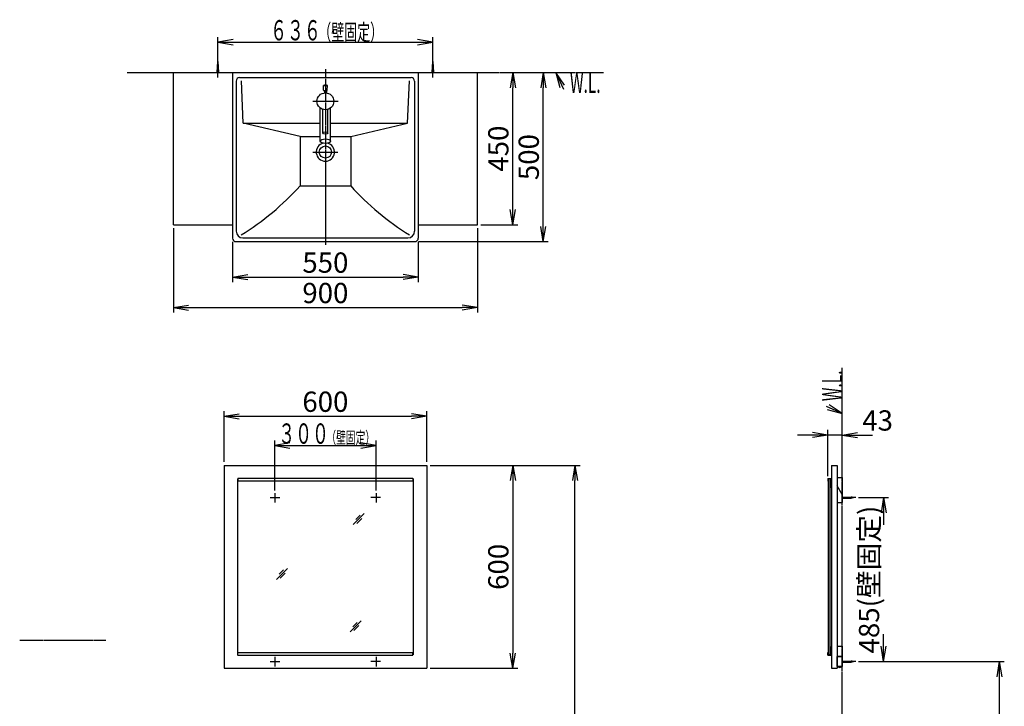
# Model space of a CAD drawing. Extents: x 0 to 2926, y 12 to 4086.
# Drawn here: x 0 to 2915, y 2055 to 4086 of the extents above; entities that cross this region are included whole.
import ezdxf
from ezdxf.enums import TextEntityAlignment as Align

# ---------------------------------------------------------------- set-up
doc = ezdxf.new("R2010")
doc.units = 0
for name, pattern in [('EXLTYPE2', [2, 1, -1]), ('EXLTYPE3', [10, 7, -1, 1, -1]), ('EXLTYPE4', [12, 7, -1, 1, -1, 1, -1])]:
    doc.linetypes.add(name, pattern=pattern)
doc.layers.get('0').update_dxf_attribs({"linetype": 'CONTINUOUS'})
doc.layers.get('DEFPOINTS').update_dxf_attribs({"linetype": 'CONTINUOUS'})
for name, color, linetype in [('付属金具', 7, 'CONTINUOUS'), ('化粧台', 7, 'CONTINUOUS'), ('寸法', 7, 'CONTINUOUS'), ('鏡台', 7, 'CONTINUOUS')]:
    doc.layers.add(name, color=color, linetype=linetype)
doc.styles.add('EXCADDIM1', font='monotxt', dxfattribs={"width": 0.95, "bigfont": 'extfont'})
doc.styles.add('EXCADDIM2', font='monotxt', dxfattribs={"width": 0.84, "bigfont": 'extfont'})
doc.styles.add('EXCADSTD', font='monotxt', dxfattribs={"bigfont": 'extfont'})
doc.styles.get("Standard").update_dxf_attribs({"font": 'monotxt', "bigfont": 'extfont'})
doc.dimstyles.new('ISO-25', dxfattribs={"dimtxt": 2.5, "dimasz": 2.5, "dimexe": 1.25, "dimexo": 0.625, "dimtad": 1, "dimtxsty": 'STANDARD', "dimcen": 2.5, "dimazin": 3, "dimtfac": 1, "dimtmove": 0, "dimatfit": 3})

# ---------------------------------------------------------------- blocks, each defined once
blk = doc.blocks.new('EX_NORM')
at = {"color": 0, "linetype": 'CONTINUOUS'}
for q in [(-1, 0.167), (-1, 0), (-1, -0.167)]:
    blk.add_line((0, 0), q, dxfattribs=at)
blk = doc.blocks.new('*D15')
at = {"layer": 'DEFPOINTS', "color": 0}
for p in [(2392.6, 2857.5), (2435, 2767.5), (2392.6, 2728.7)]:
    blk.add_point(p, dxfattribs=at)
at = {"layer": '化粧台', "color": 3, "linetype": 'CONTINUOUS'}
for p, q in [((2347.6, 2857.5), (2302.6, 2857.5)), ((2392.6, 2736.2), (2392.6, 2872.5)), ((2435, 2857.5), (2392.6, 2857.5)), ((2435, 2775), (2435, 2872.5)), ((2480, 2857.5), (2525, 2857.5))]:
    blk.add_line(p, q, dxfattribs=at)
at = {"layer": '化粧台', "color": 3, "xscale": 44.99999618530273, "yscale": 44.99999618530273, "zscale": 44.99999618530273}
blk.add_blockref('EX_NORM', (2392.6, 2857.5), dxfattribs=at)
at = {"layer": '化粧台', "color": 3, "xscale": 44.99999618530273, "yscale": 44.99999618530273, "zscale": 44.99999618530273, "rotation": 180}
blk.add_blockref('EX_NORM', (2435, 2857.5), dxfattribs=at)
at = {"layer": '化粧台', "color": 2, "insert": (2540, 2892.7), "char_height": 60, "attachment_point": 5, "style": 'EXCADDIM1'}
blk.add_mtext('43', dxfattribs=at)
blk = doc.blocks.new('*D16')
at = {"layer": 'DEFPOINTS', "color": 0}
for p in [(2475.8, 2672.5), (2557.5, 2672.5), (2475.8, 2187.5)]:
    blk.add_point(p, dxfattribs=at)
at = {"layer": '化粧台', "color": 3, "linetype": 'CONTINUOUS'}
for p, q in [((2483.3, 2672.5), (2572.5, 2672.5)), ((2557.5, 2627.5), (2557.5, 2592)), ((2557.5, 2232.5), (2557.5, 2268)), ((2483.3, 2187.5), (2572.5, 2187.5))]:
    blk.add_line(p, q, dxfattribs=at)
at = {"layer": '化粧台', "color": 3, "xscale": 44.99999618530273, "yscale": 44.99999618530273, "zscale": 44.99999618530273}
for p, rotation in [((2557.5, 2672.5), 90), ((2557.5, 2187.5), 270)]:
    blk.add_blockref('EX_NORM', p, dxfattribs=dict(at, rotation=rotation))
at = {"layer": '化粧台', "color": 2, "insert": (2522.3, 2430), "char_height": 60, "attachment_point": 5, "rotation": 90, "style": 'EXCADDIM2'}
blk.add_mtext('485(壁固定)', dxfattribs=at)
blk = doc.blocks.new('*D17')
at = {"layer": 'DEFPOINTS', "color": 0}
for p in [(1205, 2913), (605, 2767.5), (1205, 2767.5)]:
    blk.add_point(p, dxfattribs=at)
at = {"layer": '鏡台', "color": 3, "linetype": 'CONTINUOUS'}
for p, q in [((605, 2778), (605, 2928)), ((1205, 2778), (1205, 2928)), ((650, 2913), (1160, 2913))]:
    blk.add_line(p, q, dxfattribs=at)
at = {"layer": '鏡台', "color": 3, "xscale": 44.99999618530273, "yscale": 44.99999618530273, "zscale": 44.99999618530273, "rotation": 180}
blk.add_blockref('EX_NORM', (605, 2913), dxfattribs=at)
at = {"layer": '鏡台', "color": 3, "xscale": 44.99999618530273, "yscale": 44.99999618530273, "zscale": 44.99999618530273}
blk.add_blockref('EX_NORM', (1205, 2913), dxfattribs=at)
at = {"layer": '鏡台', "color": 2, "insert": (905, 2948.2), "char_height": 60, "attachment_point": 5, "style": 'EXCADDIM2'}
blk.add_mtext('600', dxfattribs=at)
blk = doc.blocks.new('*D18')
at = {"layer": 'DEFPOINTS', "color": 0}
for p in [(1205, 2767.5), (1205, 2167.5), (1460, 2167.5)]:
    blk.add_point(p, dxfattribs=at)
at = {"layer": '鏡台', "color": 3, "linetype": 'CONTINUOUS'}
for p, q in [((1215.5, 2767.5), (1475, 2767.5)), ((1460, 2722.5), (1460, 2212.5)), ((1215.5, 2167.5), (1475, 2167.5))]:
    blk.add_line(p, q, dxfattribs=at)
at = {"layer": '鏡台', "color": 3, "xscale": 44.99999618530273, "yscale": 44.99999618530273, "zscale": 44.99999618530273}
for p, rotation in [((1460, 2767.5), 90), ((1460, 2167.5), 270)]:
    blk.add_blockref('EX_NORM', p, dxfattribs=dict(at, rotation=rotation))
at = {"layer": '鏡台', "color": 2, "insert": (1424.8, 2467.5), "char_height": 60, "attachment_point": 5, "rotation": 90, "style": 'EXCADDIM2'}
blk.add_mtext('600', dxfattribs=at)
blk = doc.blocks.new('*D19')
at = {"layer": 'DEFPOINTS', "color": 0}
for p in [(1355, 3929.5), (1460, 3929.5), (1355, 3479.5)]:
    blk.add_point(p, dxfattribs=at)
at = {"layer": '寸法', "color": 3, "linetype": 'CONTINUOUS'}
for p, q in [((1460, 3524.5), (1460, 3884.5)), ((1365.5, 3479.5), (1475, 3479.5))]:
    blk.add_line(p, q, dxfattribs=at)
at = {"layer": '寸法', "color": 3, "xscale": 44.99999618530273, "yscale": 44.99999618530273, "zscale": 44.99999618530273}
for p, rotation in [((1460, 3929.5), 90), ((1460, 3479.5), 270)]:
    blk.add_blockref('EX_NORM', p, dxfattribs=dict(at, rotation=rotation))
at = {"layer": '寸法', "color": 2, "insert": (1424.8, 3704.5), "char_height": 60, "attachment_point": 5, "rotation": 90, "style": 'EXCADDIM2'}
blk.add_mtext('450', dxfattribs=at)
blk = doc.blocks.new('*D20')
at = {"layer": 'DEFPOINTS', "color": 0}
for p in [(1355, 3929.5), (1550, 3929.5), (1170, 3429.5)]:
    blk.add_point(p, dxfattribs=at)
at = {"layer": '寸法', "color": 3, "linetype": 'CONTINUOUS'}
for p, q in [((1550, 3474.5), (1550, 3884.5)), ((1180.5, 3429.5), (1565, 3429.5))]:
    blk.add_line(p, q, dxfattribs=at)
at = {"layer": '寸法', "color": 3, "xscale": 44.99999618530273, "yscale": 44.99999618530273, "zscale": 44.99999618530273}
for p, rotation in [((1550, 3929.5), 90), ((1550, 3429.5), 270)]:
    blk.add_blockref('EX_NORM', p, dxfattribs=dict(at, rotation=rotation))
at = {"layer": '寸法', "color": 2, "insert": (1514.8, 3679.5), "char_height": 60, "attachment_point": 5, "rotation": 90, "style": 'EXCADDIM2'}
blk.add_mtext('500', dxfattribs=at)
blk = doc.blocks.new('*D21')
at = {"layer": 'DEFPOINTS', "color": 0}
for p in [(630, 3439.5), (1180, 3439.5), (1180, 3324.5)]:
    blk.add_point(p, dxfattribs=at)
at = {"layer": '寸法', "color": 3, "linetype": 'CONTINUOUS'}
for p, q in [((630, 3429), (630, 3309.5)), ((1180, 3429), (1180, 3309.5)), ((675, 3324.5), (1135, 3324.5))]:
    blk.add_line(p, q, dxfattribs=at)
at = {"layer": '寸法', "color": 3, "xscale": 44.99999618530273, "yscale": 44.99999618530273, "zscale": 44.99999618530273, "rotation": 180}
blk.add_blockref('EX_NORM', (630, 3324.5), dxfattribs=at)
at = {"layer": '寸法', "color": 3, "xscale": 44.99999618530273, "yscale": 44.99999618530273, "zscale": 44.99999618530273}
blk.add_blockref('EX_NORM', (1180, 3324.5), dxfattribs=at)
at = {"layer": '寸法', "color": 2, "insert": (905, 3359.7), "char_height": 60, "attachment_point": 5, "style": 'EXCADDIM2'}
blk.add_mtext('550', dxfattribs=at)
blk = doc.blocks.new('*D22')
at = {"layer": 'DEFPOINTS', "color": 0}
for p in [(455, 3479.5), (1355, 3479.5), (1355, 3234.5)]:
    blk.add_point(p, dxfattribs=at)
at = {"layer": '寸法', "color": 3, "linetype": 'CONTINUOUS'}
for p, q in [((455, 3469), (455, 3219.5)), ((1355, 3469), (1355, 3219.5)), ((500, 3234.5), (1310, 3234.5))]:
    blk.add_line(p, q, dxfattribs=at)
at = {"layer": '寸法', "color": 3, "xscale": 44.99999618530273, "yscale": 44.99999618530273, "zscale": 44.99999618530273, "rotation": 180}
blk.add_blockref('EX_NORM', (455, 3234.5), dxfattribs=at)
at = {"layer": '寸法', "color": 3, "xscale": 44.99999618530273, "yscale": 44.99999618530273, "zscale": 44.99999618530273}
blk.add_blockref('EX_NORM', (1355, 3234.5), dxfattribs=at)
at = {"layer": '寸法', "color": 2, "insert": (905, 3269.7), "char_height": 60, "attachment_point": 5, "style": 'EXCADDIM2'}
blk.add_mtext('900', dxfattribs=at)
blk = doc.blocks.new('*D26')
at = {"layer": 'DEFPOINTS', "color": 0}
for p in [(1205, 2767.5), (1644, 2767.5), (1278, 1017.5)]:
    blk.add_point(p, dxfattribs=at)
at = {"layer": '寸法', "color": 3, "linetype": 'CONTINUOUS'}
for p, q in [((1215.5, 2767.5), (1659, 2767.5)), ((1644, 1062.5), (1644, 2722.5))]:
    blk.add_line(p, q, dxfattribs=at)
at = {"layer": '寸法', "color": 3, "xscale": 44.99999618530273, "yscale": 44.99999618530273, "zscale": 44.99999618530273}
for p, rotation in [((1644, 2767.5), 90), ((1644, 1017.5), 270)]:
    blk.add_blockref('EX_NORM', p, dxfattribs=dict(at, rotation=rotation))
at = {"layer": '寸法', "color": 2, "insert": (1608.8, 1892.5), "char_height": 60, "attachment_point": 5, "rotation": 90, "style": 'EXCADDIM2'}
blk.add_mtext('（1750）', dxfattribs=at)
blk = doc.blocks.new('*D27')
at = {"layer": 'DEFPOINTS', "color": 0}
for p in [(2557.5, 2187.5), (2900, 1017.5), (2900, 1017.5)]:
    blk.add_point(p, dxfattribs=at)
at = {"layer": '寸法', "color": 3, "linetype": 'CONTINUOUS'}
for p, q in [((2565, 2187.5), (2915, 2187.5)), ((2900, 2142.5), (2900, 1062.5))]:
    blk.add_line(p, q, dxfattribs=at)
at = {"layer": '寸法', "color": 3, "xscale": 44.99999618530273, "yscale": 44.99999618530273, "zscale": 44.99999618530273}
for p, rotation in [((2900, 2187.5), 90), ((2900, 1017.5), 270)]:
    blk.add_blockref('EX_NORM', p, dxfattribs=dict(at, rotation=rotation))
at = {"layer": '寸法', "color": 2, "insert": (2864.8, 1602.5), "char_height": 60, "attachment_point": 5, "rotation": 90, "style": 'EXCADDIM2'}
blk.add_mtext('（1170）', dxfattribs=at)

msp = doc.modelspace()

# ---------------------------------------------------------------- linework, layer by layer
at = {"layer": '付属金具', "color": 2, "linetype": 'CONTINUOUS'}
for p, q in [((899.775, 3877.142), (899.012, 3891.287)), ((899.159, 3891.669), (910.841, 3891.669)), ((910.225, 3877.142), (910.988, 3891.287)), ((900.274, 3876.669), (905, 3876.669)), ((902, 3876.669), (902, 3869.319)), ((905, 3876.669), (909.726, 3876.669)), ((908, 3876.669), (908, 3869.319)), ((890, 3726.715), (890, 3824.5)), ((897.5, 3750.941), (897.5, 3820.652)), ((912.5, 3750.941), (912.5, 3820.652)), ((920, 3726.715), (920, 3824.5))]:
    msp.add_line(p, q, dxfattribs=at)
at = {"layer": '付属金具', "color": 6, "linetype": 'CONTINUOUS'}
msp.add_line((867.5, 3844.5), (942.5, 3844.5), dxfattribs=at)
at = {"layer": '付属金具', "color": 2, "linetype": 'CONTINUOUS'}
msp.add_circle((905, 3844.5), 25, dxfattribs=at)
for centre, radius, start, end in [((899.511, 3891.314), 0.5, 107.701793, 183.085288), ((905, 3874.118), 18.551, 72.298207, 107.701793), ((900.274, 3877.169), 0.5, 183.085288, 270), ((909.726, 3877.169), 0.5, 270, 356.914712), ((910.489, 3891.314), 0.5, 356.914712, 72.298207)]:
    msp.add_arc(centre, radius, start, end, dxfattribs=at)
for centre, major_axis, ratio in [((905, 3726.715), (-15, 0), 0.43627939), ((905, 3750.941), (-7.5, 0), 0.43881205)]:
    msp.add_ellipse(centre, major_axis=major_axis, ratio=ratio, dxfattribs=at)
at = {"layer": '化粧台', "color": 6, "linetype": 'CONTINUOUS'}
for p, q in [((587, 3914.5), (587, 3972)), ((1223, 3914.5), (1223, 3972)), ((585, 3929.5), (587, 3962)), ((587, 3962), (589, 3929.5)), ((1221, 3929.5), (1223, 3962)), ((1223, 3962), (1225, 3929.5)), ((868.1, 3694.5), (941.9, 3694.5)), ((2392.6, 2728.7), (2403, 2728.7)), ((2392.6, 2728.7), (2392.6, 2720.7)), ((2392.6, 2720.7), (2393.8, 2720.7)), ((2401.8, 2727.5), (2393.8, 2727.5)), ((2401.8, 2703.7), (2401.8, 2727.5)), ((2401.8, 2703.7), (2403, 2703.7)), ((2435, 2674), (2461.662, 2674)), ((2435, 2671), (2461.662, 2671)), ((2401.8, 2231.3), (2403, 2231.3)), ((2401.8, 2231.3), (2401.8, 2207.5)), ((2392.6, 2214.3), (2393.8, 2214.3)), ((2392.6, 2206.3), (2392.6, 2214.3)), ((2392.6, 2206.3), (2403, 2206.3)), ((2401.8, 2207.5), (2393.8, 2207.5)), ((2435, 2189), (2461.662, 2189)), ((2422.8, 2172.212), (2432.2, 2172.212)), ((2427.5, 2170), (2425.768, 2171)), ((2427.5, 2170), (2429.232, 2171)), ((2435, 2186), (2461.662, 2186))]:
    msp.add_line(p, q, dxfattribs=at)
at = {"layer": '化粧台', "color": 6, "linetype": 'EXLTYPE3'}
for p, q in [((905, 3939.5), (905, 3419.5)), ((2475.8, 2672.5), (2433.05, 2672.5)), ((2475.8, 2187.5), (2433.05, 2187.5))]:
    msp.add_line(p, q, dxfattribs=at)
at = {"layer": '化粧台', "color": 6, "linetype": 'EXLTYPE4'}
for p, q in [((318, 3929.5), (1728, 3929.5)), ((2435, 1017.5), (2435, 3056.5))]:
    msp.add_line(p, q, dxfattribs=at)
at = {"layer": '化粧台', "color": 2, "linetype": 'CONTINUOUS'}
for p, q in [((455, 3479.5), (455, 3929.5)), ((455, 3929.5), (1355, 3929.5)), ((630, 3929.5), (630, 3439.5)), ((651, 3914.5), (1159, 3914.5)), ((1180, 3929.5), (1180, 3439.5)), ((1355, 3479.5), (1355, 3929.5)), ((641, 3904.5), (641, 3460.5)), ((661.5, 3779.5), (656.401, 3905.162)), ((1148.5, 3779.5), (1153.599, 3905.162)), ((1169, 3904.5), (1169, 3460.5)), ((830, 3740.5), (661.5, 3779.5)), ((661.5, 3779.5), (890, 3779.5)), ((920, 3779.5), (1148.5, 3779.5)), ((980, 3740.5), (1148.5, 3779.5)), ((830, 3740.5), (830, 3594.5)), ((830, 3740.5), (890, 3740.5)), ((920, 3740.5), (980, 3740.5)), ((980, 3740.5), (980, 3594.5)), ((830, 3594.5), (980, 3594.5)), ((455, 3479.5), (630, 3479.5)), ((1180, 3479.5), (1355, 3479.5)), ((661, 3440.5), (1149, 3440.5)), ((640, 3429.5), (1170, 3429.5)), ((2403, 2767.5), (2420, 2767.5)), ((2403, 2767.5), (2403, 2167.5)), ((2420, 2767.5), (2420, 2167.5)), ((2393.8, 2727.5), (2393.8, 2207.5)), ((2398.8, 2727.5), (2398.8, 2207.5)), ((2420, 2731.519), (2435, 2731.519)), ((2435, 2731.519), (2435, 2657.5)), ((2435, 2731.519), (2435, 2681.519)), ((2435, 2681.519), (2420, 2707.5)), ((2420, 2707.5), (2420, 2657.5)), ((2435, 2681.519), (2420, 2707.5)), ((2420, 2657.5), (2435, 2657.5)), ((2420, 2232.5), (2435, 2232.5)), ((2435, 2232.5), (2435, 2172.5)), ((2435, 2202.5), (2420, 2202.5)), ((2420, 2202.5), (2435, 2202.5)), ((2420, 2172.5), (2420, 2202.5)), ((2403, 2167.5), (2420, 2167.5)), ((2435, 2172.5), (2420, 2172.5)), ((2422.8, 2172.5), (2422.8, 2172.212)), ((2422.8, 2172.5), (2432.2, 2172.5)), ((2432.2, 2172.5), (2432.2, 2172.212))]:
    msp.add_line(p, q, dxfattribs=at)
at = {"layer": '化粧台', "color": 3, "linetype": 'CONTINUOUS'}
for p, q in [((1612.764, 3891.851), (1587, 3929.5)), ((1587, 3929.5), (1599.16, 3885.53)), ((2435, 2921.5), (2396.722, 2946.321)), ((2390.741, 2932.565), (2435, 2921.5))]:
    msp.add_line(p, q, dxfattribs=at)
at = {"layer": '化粧台', "color": 1, "linetype": 'EXLTYPE2'}
msp.add_line((255, 2250), (0, 2250), dxfattribs=at)
at = {"layer": '化粧台', "color": 3, "linetype": 'CONTINUOUS', "flags": 128}
for points in [[(1587, 3929.5), (1610, 3880)], [(2435, 2921.5), (2389, 2941.5)]]:
    msp.add_lwpolyline(points, dxfattribs=at)
at = {"layer": '化粧台', "color": 2, "linetype": 'CONTINUOUS'}
msp.add_circle((905, 3694.5), 18, dxfattribs=at)
for centre, radius, start, end in [((651, 3904.5), 10, 90, 180), ((1159, 3904.5), 10, 0, 90), ((905, 3694.5), 27, 103.390265, 76.609735), ((236.062, 4130.446), 800, 301.628901, 317.938137), ((1573.938, 4130.446), 800, 222.061863, 238.371099), ((661, 3460.5), 20, 180, 270), ((1149, 3460.5), 20, 270, 0), ((640, 3439.5), 10, 180, 270), ((1170, 3439.5), 10, 270, 0), ((2427.5, 2176.1), 6.1, 219.601927, 320.398073)]:
    msp.add_arc(centre, radius, start, end, dxfattribs=at)
at = {"layer": '化粧台', "color": 6, "linetype": 'CONTINUOUS'}
for centre, start, end in [((2461.662, 2659), 64.158067, 90), ((2461.662, 2686), 270, 295.841933), ((2461.662, 2174), 64.158067, 90), ((2461.662, 2201), 270, 295.841933)]:
    msp.add_arc(centre, 15, start, end, dxfattribs=at)
at = {"layer": '寸法', "color": 3, "linetype": 'CONTINUOUS'}
for p, q in [((587, 3972.5), (587, 4034.5)), ((632, 4027), (587, 4019.5)), ((1223, 4019.5), (1178, 4027)), ((1223, 3972.5), (1223, 4034.5)), ((587, 4019.5), (1223, 4019.5)), ((587, 4019.5), (632, 4012)), ((1178, 4012), (1223, 4019.5))]:
    msp.add_line(p, q, dxfattribs=at)
at = {"layer": '鏡台', "color": 3, "linetype": 'CONTINUOUS'}
for p, q in [((755, 2693.4), (755, 2841.5)), ((800, 2834), (755, 2826.5)), ((1055, 2826.5), (1010, 2834)), ((1055, 2693.4), (1055, 2841.5)), ((755, 2826.5), (1055, 2826.5)), ((755, 2826.5), (800, 2819)), ((1010, 2819), (1055, 2826.5))]:
    msp.add_line(p, q, dxfattribs=at)
at = {"layer": '鏡台', "color": 2, "linetype": 'CONTINUOUS'}
for p, q in [((605, 2767.5), (1205, 2767.5)), ((605, 2767.5), (605, 2167.5)), ((1205, 2767.5), (1205, 2167.5)), ((645, 2727.5), (645, 2207.5)), ((1165, 2727.5), (1165, 2207.5)), ((605, 2167.5), (1205, 2167.5))]:
    msp.add_line(p, q, dxfattribs=at)
at = {"layer": '鏡台', "color": 6, "linetype": 'EXLTYPE2'}
for p, q in [((645, 2727.5), (646, 2727.5)), ((1165, 2727.5), (1164, 2727.5)), ((645, 2207.5), (646, 2207.5))]:
    msp.add_line(p, q, dxfattribs=at)
at = {"layer": '鏡台', "color": 6, "linetype": 'CONTINUOUS'}
for p, q in [((646, 2728.7), (646, 2720.7)), ((1164, 2728.7), (646, 2728.7)), ((1164, 2720.7), (646, 2720.7)), ((1164, 2728.7), (1164, 2720.7)), ((755, 2685.9), (755, 2657.55)), ((1055, 2685.9), (1055, 2657.55)), ((741.6, 2672.5), (769.95, 2672.5)), ((1068.4, 2672.5), (1040.05, 2672.5)), ((987.5, 2592.5), (1020, 2625)), ((1008.214, 2620.286), (995.464, 2607.536)), ((998.036, 2595.964), (1013.036, 2610.964)), ((760.5, 2430.5), (793, 2463)), ((781.214, 2458.286), (768.464, 2445.536)), ((771.036, 2433.964), (786.036, 2448.964)), ((978.5, 2275.5), (1011, 2308)), ((999.214, 2303.286), (986.464, 2290.536)), ((989.036, 2278.964), (1004.036, 2293.964)), ((646, 2206.3), (646, 2214.3)), ((646, 2214.3), (1164, 2214.3)), ((646, 2206.3), (1164, 2206.3)), ((741.6, 2187.5), (769.95, 2187.5)), ((755, 2200.9), (755, 2172.55)), ((1068.4, 2187.5), (1040.05, 2187.5)), ((1055, 2200.9), (1055, 2172.55)), ((1164, 2206.3), (1164, 2214.3)), ((1165, 2207.5), (1164, 2207.5))]:
    msp.add_line(p, q, dxfattribs=at)

# ---------------------------------------------------------------- texts
at = {"layer": '化粧台', "color": 2, "linetype": 'CONTINUOUS', "style": 'EXCADSTD', "width": 0.557196}
msp.add_text('W.L.', height=60, dxfattribs=at).set_placement((1629, 3869.5), (1719.743, 3869.5), align=Align.FIT)
msp.add_text('W.L.', height=60, rotation=90, dxfattribs=at).set_placement((2435, 2957.5), (2435, 3048.243), align=Align.FIT)
at = {"layer": '寸法', "color": 2, "linetype": 'CONTINUOUS', "style": 'EXCADSTD'}
for s, height, width, p, p2 in [('６３６', 60, 1.029412, (741.5, 4024.75), (891.5, 4024.75)), ('（壁固定）', 48, 0.965517, (884, 4024.75), (1076, 4024.75))]:
    msp.add_text(s, height=height, dxfattribs=dict(at, width=width)).set_placement(p, p2, align=Align.FIT)
at = {"layer": '鏡台', "color": 2, "linetype": 'CONTINUOUS', "style": 'EXCADSTD'}
for s, height, width, p, p2 in [('３００', 60, 1.029412, (765.5, 2831.75), (915.5, 2831.75)), ('（壁固定）', 36, 0.965517, (908, 2831.75), (1052, 2831.75))]:
    msp.add_text(s, height=height, dxfattribs=dict(at, width=width)).set_placement(p, p2, align=Align.FIT)

# ---------------------------------------------------------------- dimensions: what is measured, and where the dimension line sits
at = {"layer": '化粧台', "color": 3, "linetype": 'CONTINUOUS'}
dim = msp.add_linear_dim(base=(2392.6, 2857.5), p1=(2435, 2767.5), p2=(2392.6, 2728.7), text='43', dimstyle='ISO-25', override={"dimtxt": 59.999996, "dimasz": 44.999996, "dimexe": 15, "dimexo": 7.5, "dimgap": 0, "dimtad": 1, "dimjust": 1, "dimtih": 0, "dimtoh": 0, "dimdec": 2, "dimzin": 8, "dimlunit": 2, "dimtxsty": 'EXCADDIM1', "dimblk1": 'EX_NORM', "dimblk2": 'EX_NORM', "dimsah": 1, "dimse1": 0, "dimse2": 0, "dimclrd": 3, "dimclre": 3, "dimclrt": 2, "dimtmove": 2}, dxfattribs=at)
dim.commit()
dim.dimension.update_dxf_attribs({"geometry": '*D15', "text_midpoint": (2540, 2892.75), "dimtype": 160})
dim = msp.add_linear_dim(base=(2557.5, 2672.5), p1=(2475.8, 2187.5), p2=(2475.8, 2672.5), angle=90, text='485(壁固定)', dimstyle='ISO-25', override={"dimtxt": 59.999996, "dimasz": 44.999996, "dimexe": 15, "dimexo": 7.5, "dimgap": 0, "dimtad": 1, "dimjust": 0, "dimtih": 0, "dimtoh": 0, "dimdec": 2, "dimzin": 8, "dimlunit": 2, "dimtxsty": 'EXCADDIM2', "dimblk1": 'EX_NORM', "dimblk2": 'EX_NORM', "dimsah": 1, "dimse1": 0, "dimse2": 0, "dimclrd": 3, "dimclre": 3, "dimclrt": 2, "dimtmove": 2}, dxfattribs=at)
dim.commit()
dim.dimension.update_dxf_attribs({"geometry": '*D16', "text_midpoint": (2522.25, 2430), "dimtype": 160})
at = {"layer": '寸法', "color": 3, "linetype": 'CONTINUOUS'}
for base, p1, picture, middle in [((1550, 3929.5), (1170, 3429.5), '*D20', (1514.75, 3679.5)), ((1460, 3929.5), (1355, 3479.5), '*D19', (1424.75, 3704.5))]:
    dim = msp.add_linear_dim(base=base, p1=p1, p2=(1355, 3929.5), angle=90, dimstyle='ISO-25', override={"dimtxt": 59.999996, "dimasz": 44.999996, "dimexe": 15, "dimexo": 10.5, "dimgap": 0, "dimtad": 1, "dimjust": 0, "dimtih": 0, "dimtoh": 0, "dimdec": 0, "dimzin": 0, "dimlunit": 2, "dimtxsty": 'EXCADDIM2', "dimblk1": 'EX_NORM', "dimblk2": 'EX_NORM', "dimsah": 1, "dimse1": 0, "dimse2": 1, "dimclrd": 3, "dimclre": 3, "dimclrt": 2, "dimtmove": 2}, dxfattribs=at)
    dim.commit()
    dim.dimension.update_dxf_attribs({"geometry": picture, "text_midpoint": middle, "dimtype": 160})
for base, p1, p2, picture, middle in [((1355, 3234.5), (455, 3479.5), (1355, 3479.5), '*D22', (905, 3269.75)), ((1180, 3324.5), (630, 3439.5), (1180, 3439.5), '*D21', (905, 3359.75))]:
    dim = msp.add_linear_dim(base=base, p1=p1, p2=p2, dimstyle='ISO-25', override={"dimtxt": 59.999996, "dimasz": 44.999996, "dimexe": 15, "dimexo": 10.5, "dimgap": 0, "dimtad": 1, "dimjust": 0, "dimtih": 0, "dimtoh": 0, "dimdec": 0, "dimzin": 0, "dimlunit": 2, "dimtxsty": 'EXCADDIM2', "dimblk1": 'EX_NORM', "dimblk2": 'EX_NORM', "dimsah": 1, "dimse1": 0, "dimse2": 0, "dimclrd": 3, "dimclre": 3, "dimclrt": 2, "dimtmove": 2}, dxfattribs=at)
    dim.commit()
    dim.dimension.update_dxf_attribs({"geometry": picture, "text_midpoint": middle, "dimtype": 160})
for base, p1, p2, text, override, picture, middle in [((1644, 2767.5), (1278, 1017.5), (1205, 2767.5), '（1750）', {"dimtxt": 59.999996, "dimasz": 44.999996, "dimexe": 15, "dimexo": 10.5, "dimgap": 0, "dimtad": 1, "dimjust": 0, "dimtih": 0, "dimtoh": 0, "dimdec": 2, "dimzin": 8, "dimlunit": 2, "dimtxsty": 'EXCADDIM2', "dimblk1": 'EX_NORM', "dimblk2": 'EX_NORM', "dimsah": 1, "dimse1": 1, "dimse2": 0, "dimclrd": 3, "dimclre": 3, "dimclrt": 2, "dimtmove": 2}, '*D26', (1608.75, 1892.5)), ((2900, 1017.5), (2557.5, 2187.5), (2900, 1017.5), '（1170）', {"dimtxt": 59.999996, "dimasz": 44.999996, "dimexe": 15, "dimexo": 7.5, "dimgap": 0, "dimtad": 1, "dimjust": 0, "dimtih": 0, "dimtoh": 0, "dimdec": 2, "dimzin": 8, "dimlunit": 2, "dimtxsty": 'EXCADDIM2', "dimblk1": 'EX_NORM', "dimblk2": 'EX_NORM', "dimsah": 1, "dimse1": 0, "dimse2": 1, "dimclrd": 3, "dimclre": 3, "dimclrt": 2, "dimtmove": 2}, '*D27', (2864.75, 1602.5))]:
    dim = msp.add_linear_dim(base=base, p1=p1, p2=p2, angle=90, text=text, dimstyle='ISO-25', override=override, dxfattribs=at)
    dim.commit()
    dim.dimension.update_dxf_attribs({"geometry": picture, "text_midpoint": middle, "dimtype": 160})
at = {"layer": '鏡台', "color": 3, "linetype": 'CONTINUOUS'}
dim = msp.add_linear_dim(base=(1205, 2913), p1=(605, 2767.5), p2=(1205, 2767.5), dimstyle='ISO-25', override={"dimtxt": 59.999996, "dimasz": 44.999996, "dimexe": 15, "dimexo": 10.5, "dimgap": 0, "dimtad": 1, "dimjust": 0, "dimtih": 0, "dimtoh": 0, "dimdec": 2, "dimzin": 8, "dimlunit": 2, "dimtxsty": 'EXCADDIM2', "dimblk1": 'EX_NORM', "dimblk2": 'EX_NORM', "dimsah": 1, "dimse1": 0, "dimse2": 0, "dimclrd": 3, "dimclre": 3, "dimclrt": 2, "dimtmove": 2}, dxfattribs=at)
dim.commit()
dim.dimension.update_dxf_attribs({"geometry": '*D17', "text_midpoint": (905, 2948.25), "dimtype": 160})
dim = msp.add_linear_dim(base=(1460, 2167.5), p1=(1205, 2767.5), p2=(1205, 2167.5), angle=90, dimstyle='ISO-25', override={"dimtxt": 59.999996, "dimasz": 44.999996, "dimexe": 15, "dimexo": 10.5, "dimgap": 0, "dimtad": 1, "dimjust": 0, "dimtih": 0, "dimtoh": 0, "dimdec": 2, "dimzin": 8, "dimlunit": 2, "dimtxsty": 'EXCADDIM2', "dimblk1": 'EX_NORM', "dimblk2": 'EX_NORM', "dimsah": 1, "dimse1": 0, "dimse2": 0, "dimclrd": 3, "dimclre": 3, "dimclrt": 2, "dimtmove": 2}, dxfattribs=at)
dim.commit()
dim.dimension.update_dxf_attribs({"geometry": '*D18', "text_midpoint": (1424.75, 2467.5), "dimtype": 160})

doc.saveas('drawing.dxf')
